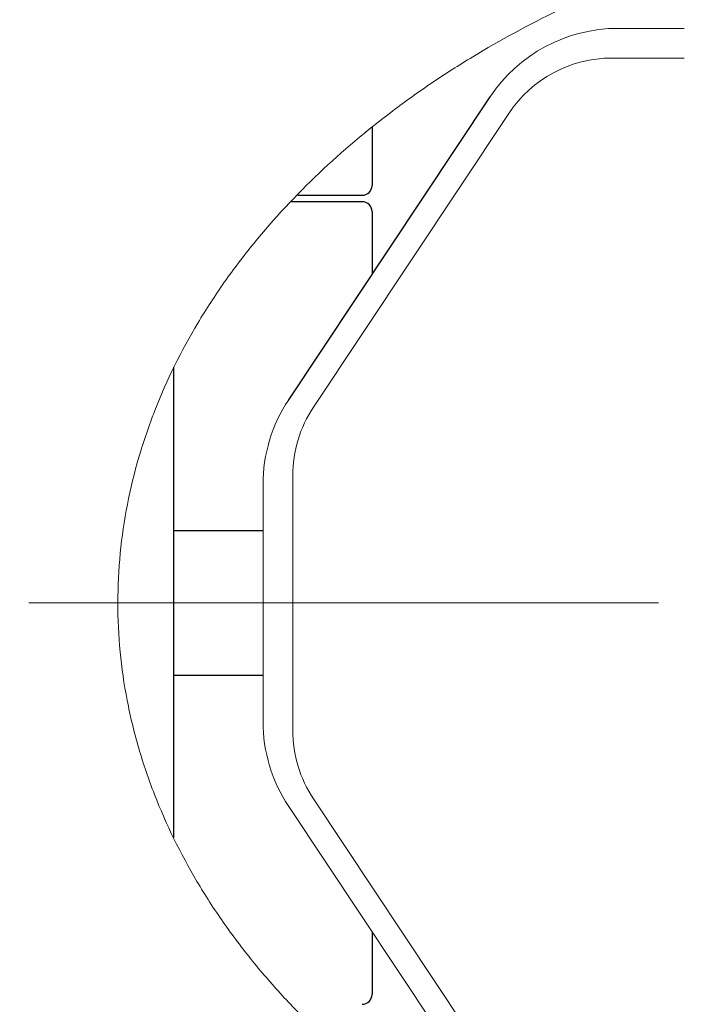
# Model space of a CAD drawing. Units: millimetres. Extents: x 82 to 788, y 22 to 503.
# Drawn here: x 407 to 434, y 404 to 443 of the extents above; entities that cross this region are included whole.
import ezdxf

# ---------------------------------------------------------------- set-up
doc = ezdxf.new("R2010")
doc.units = ezdxf.units.MM
doc.header["$LTSCALE"] = 2
doc.linetypes.add('CENTERX2', pattern=[20.32, 12.7, -2.54, 2.54, -2.54])

msp = doc.modelspace()

# ---------------------------------------------------------------- linework, layer by layer
at = {"color": 7, "linetype": 'Continuous', "lineweight": 0}
for p, q in [((430.911, 442.991), (433.587, 442.991)), ((433.587, 441.791), (430.67, 441.791)), ((426.506, 439.558), (418.623, 427.698)), ((416.587, 415.013), (416.587, 424.568)), ((417.787, 424.931), (417.787, 414.651)), ((418.623, 411.883), (426.506, 400.023)), ((425.748, 399.359), (417.624, 411.581))]:
    msp.add_line(p, q, dxfattribs=at)
at = {"color": 7, "linetype": 'Continuous', "lineweight": 30}
for p, q in [((417.624, 428), (425.748, 440.223)), ((420.987, 439.01), (420.987, 436.653)), ((417.987, 436.253), (420.587, 436.253)), ((420.587, 435.993), (417.735, 435.993)), ((420.987, 435.593), (420.987, 433.061)), ((412.987, 410.324), (412.987, 429.312)), ((412.987, 422.723), (416.587, 422.723)), ((416.587, 416.859), (412.987, 416.859)), ((420.987, 406.521), (420.987, 404.463)), ((420.987, 404.463), (420.987, 403.989))]:
    msp.add_line(p, q, dxfattribs=at)
at = {"color": 7, "linetype": 'CENTERX2', "lineweight": 0}
msp.add_line((473.183, 419.791), (379.95, 419.791), dxfattribs=at)
at = {"color": 7, "linetype": 'Continuous', "lineweight": 0}
for centre, radius, start, end in [((430.911, 436.791), 6.2, 90, 146.3899), ((430.67, 436.791), 5, 90, 146.3899), ((422.787, 424.568), 6.2, 146.3899, 180), ((422.787, 424.931), 5, 146.3899, 180), ((422.787, 415.013), 6.2, 180, 213.6101), ((422.787, 414.651), 5, 180, 213.6101)]:
    msp.add_arc(centre, radius, start, end, dxfattribs=at)
at = {"color": 7, "linetype": 'Continuous', "lineweight": 30}
for centre, start, end in [((420.587, 436.653), 270, 0), ((420.587, 435.593), 0, 90), ((420.587, 403.989), 270, 0)]:
    msp.add_arc(centre, 0.4, start, end, dxfattribs=at)
at = {"color": 7, "linetype": 'Continuous', "lineweight": 0}
for points, knots in [([(428.487, 395.871), (427.308, 396.444), (426.16, 397.066), (423.93, 398.418), (422.845, 399.149), (420.764, 400.721), (419.769, 401.56), (418.351, 402.911), (417.89, 403.377), (417.003, 404.335), (416.575, 404.828), (415.752, 405.844), (415.356, 406.369), (414.606, 407.443), (414.252, 407.992), (413.257, 409.673), (412.682, 410.84), (411.969, 412.672), (411.756, 413.296), (411.385, 414.573), (411.229, 415.219), (410.855, 417.165), (410.728, 418.477), (410.73, 420.47), (410.763, 421.141), (410.892, 422.463), (410.988, 423.116), (411.24, 424.409), (411.396, 425.049), (411.765, 426.314), (411.98, 426.943), (412.705, 428.794), (413.288, 429.969), (414.292, 431.654), (414.649, 432.203), (415.403, 433.276), (415.801, 433.8), (417.035, 435.316), (417.919, 436.261), (419.79, 438.039), (420.777, 438.871), (422.331, 440.044), (422.862, 440.423), (423.943, 441.153), (424.492, 441.504), (426.163, 442.517), (427.31, 443.139), (428.487, 443.711)], [0, 0, 0, 0, 0.0625, 0.0625, 0.125, 0.125, 0.1875, 0.1875, 0.21875, 0.21875, 0.25, 0.25, 0.28125, 0.28125, 0.3125, 0.3125, 0.375, 0.375, 0.40625, 0.40625, 0.4375, 0.4375, 0.5, 0.5, 0.53125, 0.53125, 0.5625, 0.5625, 0.59375, 0.59375, 0.625, 0.625, 0.6875, 0.6875, 0.71875, 0.71875, 0.75, 0.75, 0.8125, 0.8125, 0.875, 0.875, 0.90625, 0.90625, 0.9375, 0.9375, 1, 1, 1, 1]), ([(420.987, 439.01), (420.985, 439.009), (420.981, 439.006), (420.946, 438.977), (420.893, 438.934), (420.822, 438.877), (420.729, 438.802), (420.648, 438.735), (420.599, 438.695), (420.587, 438.685)], [0, 0, 0, 0, 0.1671073, 0.3013654, 0.4365046, 0.5533263, 0.7065476, 0.9266721, 1, 1, 1, 1])]:
    msp.add_open_spline(points, degree=3, knots=knots, dxfattribs=at)

doc.saveas('drawing.dxf')
